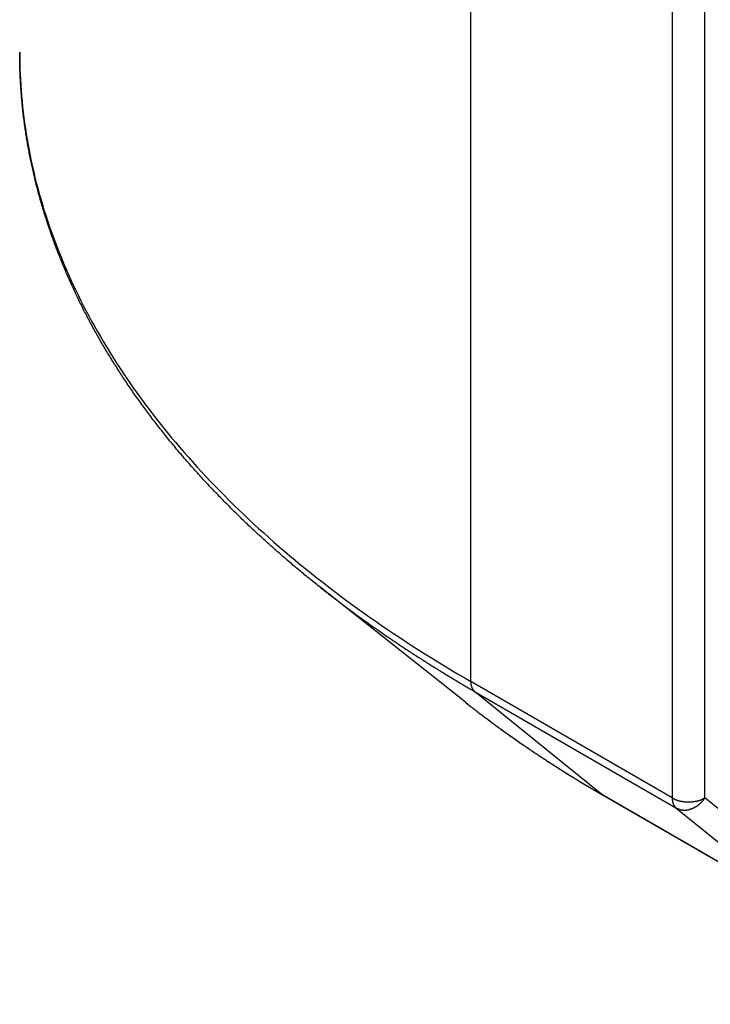
# Model space of a CAD drawing. Extents: x 36 to 8307, y 20 to 1425.
# Drawn here: x 91 to 95, y 583 to 588 of the extents above; entities that cross this region are included whole.
import ezdxf

# ---------------------------------------------------------------- set-up
doc = ezdxf.new("R2010")
doc.units = 0
doc.header["$LTSCALE"] = 2.5
doc.layers.get('0').update_dxf_attribs({"linetype": 'CONTINUOUS'})
doc.layers.get('DEFPOINTS').update_dxf_attribs({"linetype": 'CONTINUOUS'})
for name, color, linetype in [('DIMENSION__ISO_', 7, 'CONTINUOUS'), ('VISIBLE__ISO_', 7, 'CONTINUOUS'), ('VISIBLE_NARROW__ISO_', 7, 'CONTINUOUS')]:
    doc.layers.add(name, color=color, linetype=linetype)
doc.styles.add('NOTE_TEXT__TK_', font='txt')
doc.dimstyles.get("Standard").update_dxf_attribs({"dimtxt": 0.18, "dimasz": 0.18, "dimexe": 0.18, "dimexo": 0.0625, "dimgap": 0.09, "dimtad": 0, "dimtih": 1, "dimtoh": 1, "dimzin": 0, "dimcen": 0.09, "dimazin": 3, "dimtfac": 1, "dimtofl": 0, "dimtmove": 0, "dimatfit": 3})

# ---------------------------------------------------------------- blocks, each defined once
blk = doc.blocks.new('_OPEN')
at = {"color": 0, "linetype": 'BYBLOCK'}
for p, q in [((-1, 0.16667), (0, 0)), ((-1, -0.16667), (0, 0)), ((0, 0), (-1, 0))]:
    blk.add_line(p, q, dxfattribs=at)
blk = doc.blocks.new('*D22')
at = {"layer": 'DEFPOINTS', "color": 0}
for p in [(90.5995, 588.1701), (208.1959, 524.4108), (178.0039, 506.9794)]:
    blk.add_point(p, dxfattribs=at)
at = {"layer": 'DIMENSION__ISO_', "color": 100}
for p, q in [((86.8652, 586.0142), (62.4635, 571.9258)), ((70.3425, 570.1984), (172.6144, 510.1442)), ((204.4616, 522.2548), (175.5144, 505.5421))]:
    blk.add_line(p, q, dxfattribs=at)
at = {"layer": 'DIMENSION__ISO_', "color": 100, "xscale": 6.25, "yscale": 6.25, "zscale": 6.25}
for p, rotation in [((64.9529, 573.3631), 149.5784945963001), ((178.0039, 506.9794), 329.5784945963001)]:
    blk.add_blockref('_OPEN', p, dxfattribs=dict(at, rotation=rotation))
at = {"layer": 'DIMENSION__ISO_', "color": 7, "style": 'NOTE_TEXT__TK_'}
blk.add_text('\\W0.820;360', height=6.25, dxfattribs=at).set_placement((106.586, 536.37))
blk = doc.blocks.new('*D24')
at = {"layer": 'DEFPOINTS', "color": 0}
for p in [(72.8976, 632.7849), (94.1108, 620.5374), (94.0367, 583.7924)]:
    blk.add_point(p, dxfattribs=at)
at = {"layer": 'DIMENSION__ISO_', "color": 100}
for p, q in [((90.3652, 622.7), (70.4005, 634.2266)), ((72.8361, 602.2898), (72.885, 626.5349)), ((90.2911, 585.9549), (70.3264, 597.4815))]:
    blk.add_line(p, q, dxfattribs=at)
at = {"layer": 'DIMENSION__ISO_', "color": 100, "xscale": 6.25, "yscale": 6.25, "zscale": 6.25}
for p, rotation in [((72.8976, 632.7849), 89.88449704463478), ((72.8235, 596.0398), 269.8844970446348)]:
    blk.add_blockref('_OPEN', p, dxfattribs=dict(at, rotation=rotation))
at = {"layer": 'DIMENSION__ISO_', "color": 7, "style": 'NOTE_TEXT__TK_'}
blk.add_text('\\W0.817;99', height=6.25, dxfattribs=at).set_placement((55.3022, 599.204))

msp = doc.modelspace()

# ---------------------------------------------------------------- linework, layer by layer
at = {"layer": 'VISIBLE__ISO_'}
for p, q in [((93.2305, 584.3364), (92.3709, 585.0168)), ((94.0426, 583.7883), (95.2319, 583.1017))]:
    msp.add_line(p, q, dxfattribs=at)
for points in [[(92.3709, 585.017, 0), (92.3621, 585.024, 0), (92.3532, 585.031, 0), (92.3444, 585.038, 0), (92.3356, 585.045, 0), (92.3269, 585.052, 0), (92.3181, 585.059, 0), (92.3094, 585.066, 0), (92.3007, 585.073, 0), (92.292, 585.08, 0), (92.2833, 585.087, 0), (92.2746, 585.095, 0), (92.266, 585.102, 0), (92.2574, 585.109, 0), (92.2488, 585.116, 0), (92.2402, 585.123, 0), (92.2317, 585.13, 0), (92.2231, 585.137, 0), (92.2146, 585.144, 0), (92.2061, 585.152, 0), (92.1976, 585.159, 0), (92.1892, 585.166, 0), (92.1807, 585.173, 0), (92.1723, 585.18, 0), (92.1639, 585.188, 0), (92.1556, 585.195, 0), (92.1472, 585.202, 0), (92.1389, 585.209, 0), (92.1305, 585.217, 0), (92.1223, 585.224, 0), (92.114, 585.231, 0), (92.1057, 585.238, 0), (92.0975, 585.246, 0), (92.0893, 585.253, 0), (92.0811, 585.26, 0), (92.0729, 585.268, 0), (92.0647, 585.275, 0), (92.0566, 585.282, 0), (92.0485, 585.29, 0), (92.0404, 585.297, 0), (92.0323, 585.304, 0), (92.0243, 585.312, 0), (92.0163, 585.319, 0), (92.0082, 585.326, 0), (92.0003, 585.334, 0), (91.9923, 585.341, 0), (91.9843, 585.349, 0), (91.9764, 585.356, 0), (91.9685, 585.363, 0), (91.9606, 585.371, 0), (91.9527, 585.378, 0), (91.9449, 585.386, 0), (91.9371, 585.393, 0), (91.9293, 585.401, 0), (91.9215, 585.408, 0), (91.9137, 585.415, 0), (91.906, 585.423, 0), (91.8982, 585.43, 0), (91.8905, 585.438, 0), (91.8829, 585.445, 0), (91.8752, 585.453, 0), (91.8676, 585.46, 0), (91.8599, 585.468, 0), (91.8524, 585.476, 0), (91.8448, 585.483, 0), (91.8372, 585.491, 0), (91.8297, 585.498, 0), (91.8222, 585.506, 0), (91.8147, 585.513, 0), (91.8072, 585.521, 0), (91.7998, 585.528, 0), (91.7923, 585.536, 0), (91.7849, 585.544, 0), (91.7775, 585.551, 0), (91.7702, 585.559, 0), (91.7628, 585.567, 0), (91.7555, 585.574, 0), (91.7482, 585.582, 0), (91.7409, 585.589, 0), (91.7337, 585.597, 0), (91.7264, 585.605, 0), (91.7192, 585.612, 0), (91.712, 585.62, 0), (91.7048, 585.628, 0), (91.6977, 585.635, 0), (91.6906, 585.643, 0), (91.6835, 585.651, 0), (91.6764, 585.659, 0), (91.6693, 585.666, 0), (91.6623, 585.674, 0), (91.6552, 585.682, 0), (91.6482, 585.689, 0), (91.6412, 585.697, 0), (91.6343, 585.705, 0), (91.6274, 585.713, 0), (91.6204, 585.721, 0), (91.6135, 585.728, 0), (91.6067, 585.736, 0), (91.5998, 585.744, 0), (91.593, 585.752, 0), (91.5862, 585.759, 0), (91.5794, 585.767, 0), (91.5726, 585.775, 0), (91.5659, 585.783, 0), (91.5592, 585.791, 0), (91.5525, 585.799, 0), (91.5458, 585.806, 0), (91.5391, 585.814, 0), (91.5325, 585.822, 0), (91.5259, 585.83, 0), (91.5193, 585.838, 0), (91.5127, 585.846, 0), (91.5062, 585.854, 0), (91.4997, 585.862, 0), (91.4932, 585.869, 0), (91.4867, 585.877, 0), (91.4802, 585.885, 0), (91.4738, 585.893, 0), (91.4674, 585.901, 0), (91.461, 585.909, 0), (91.4546, 585.917, 0), (91.4483, 585.925, 0), (91.442, 585.933, 0), (91.4357, 585.941, 0), (91.4294, 585.949, 0), (91.4231, 585.957, 0), (91.4169, 585.965, 0), (91.4107, 585.973, 0), (91.4045, 585.981, 0), (91.3983, 585.989, 0), (91.3922, 585.997, 0), (91.386, 586.005, 0), (91.3799, 586.013, 0), (91.3739, 586.021, 0), (91.3678, 586.029, 0), (91.3618, 586.037, 0), (91.3558, 586.045, 0), (91.3498, 586.053, 0), (91.3438, 586.061, 0), (91.3379, 586.069, 0), (91.3319, 586.077, 0), (91.326, 586.085, 0), (91.3202, 586.093, 0), (91.3143, 586.102, 0), (91.3085, 586.11, 0), (91.3027, 586.118, 0), (91.2969, 586.126, 0), (91.2911, 586.134, 0), (91.2854, 586.142, 0), (91.2797, 586.15, 0), (91.274, 586.158, 0), (91.2683, 586.166, 0), (91.2626, 586.175, 0), (91.257, 586.183, 0), (91.2514, 586.191, 0), (91.2458, 586.199, 0), (91.2403, 586.207, 0), (91.2347, 586.215, 0), (91.2292, 586.224, 0), (91.2237, 586.232, 0), (91.2183, 586.24, 0), (91.2128, 586.248, 0), (91.2074, 586.256, 0), (91.202, 586.265, 0), (91.1966, 586.273, 0), (91.1913, 586.281, 0), (91.1859, 586.289, 0), (91.1806, 586.298, 0), (91.1753, 586.306, 0), (91.1701, 586.314, 0), (91.1649, 586.322, 0), (91.1596, 586.331, 0), (91.1544, 586.339, 0), (91.1493, 586.347, 0), (91.1441, 586.355, 0), (91.139, 586.364, 0), (91.1339, 586.372, 0), (91.1288, 586.38, 0), (91.1238, 586.389, 0), (91.1188, 586.397, 0), (91.1137, 586.405, 0), (91.1088, 586.413, 0), (91.1038, 586.422, 0), (91.0989, 586.43, 0), (91.094, 586.438, 0), (91.0891, 586.447, 0), (91.0842, 586.455, 0), (91.0794, 586.463, 0), (91.0745, 586.472, 0), (91.0697, 586.48, 0), (91.065, 586.488, 0), (91.0602, 586.497, 0), (91.0555, 586.505, 0), (91.0508, 586.514, 0), (91.0461, 586.522, 0), (91.0415, 586.53, 0), (91.0368, 586.539, 0), (91.0322, 586.547, 0), (91.0276, 586.556, 0), (91.0231, 586.564, 0), (91.0185, 586.572, 0), (91.014, 586.581, 0), (91.0095, 586.589, 0), (91.0051, 586.598, 0), (91.0006, 586.606, 0), (90.9962, 586.615, 0), (90.9918, 586.623, 0), (90.9874, 586.631, 0), (90.9831, 586.64, 0), (90.9788, 586.648, 0), (90.9745, 586.657, 0), (90.9702, 586.665, 0), (90.9659, 586.674, 0), (90.9617, 586.682, 0), (90.9575, 586.691, 0), (90.9533, 586.699, 0), (90.9492, 586.708, 0), (90.945, 586.716, 0), (90.9409, 586.725, 0), (90.9368, 586.733, 0), (90.9328, 586.742, 0), (90.9287, 586.75, 0), (90.9247, 586.759, 0), (90.9207, 586.767, 0), (90.9168, 586.776, 0), (90.9128, 586.784, 0), (90.9089, 586.793, 0), (90.905, 586.801, 0), (90.9011, 586.81, 0), (90.8973, 586.818, 0), (90.8935, 586.827, 0), (90.8897, 586.836, 0), (90.8859, 586.844, 0), (90.8821, 586.853, 0), (90.8784, 586.861, 0), (90.8747, 586.87, 0), (90.871, 586.878, 0), (90.8674, 586.887, 0), (90.8638, 586.896, 0), (90.8601, 586.904, 0), (90.8566, 586.913, 0), (90.853, 586.921, 0), (90.8495, 586.93, 0), (90.846, 586.938, 0), (90.8425, 586.947, 0), (90.839, 586.956, 0), (90.8356, 586.964, 0), (90.8322, 586.973, 0), (90.8288, 586.982, 0), (90.8254, 586.99, 0), (90.8221, 586.999, 0), (90.8188, 587.007, 0), (90.8155, 587.016, 0), (90.8122, 587.025, 0), (90.809, 587.033, 0), (90.8058, 587.042, 0), (90.8026, 587.051, 0), (90.7994, 587.059, 0), (90.7963, 587.068, 0), (90.7932, 587.077, 0), (90.7901, 587.085, 0), (90.787, 587.094, 0), (90.7839, 587.103, 0), (90.7809, 587.111, 0), (90.7779, 587.12, 0), (90.775, 587.129, 0), (90.772, 587.137, 0), (90.7691, 587.146, 0), (90.7662, 587.155, 0), (90.7633, 587.164, 0), (90.7605, 587.172, 0), (90.7577, 587.181, 0), (90.7549, 587.19, 0), (90.7521, 587.198, 0), (90.7493, 587.207, 0), (90.7466, 587.216, 0), (90.7439, 587.225, 0), (90.7412, 587.233, 0), (90.7386, 587.242, 0), (90.7359, 587.251, 0), (90.7333, 587.259, 0), (90.7308, 587.268, 0), (90.7282, 587.277, 0), (90.7257, 587.286, 0), (90.7232, 587.294, 0), (90.7207, 587.303, 0), (90.7183, 587.312, 0), (90.7158, 587.321, 0), (90.7134, 587.329, 0), (90.711, 587.338, 0), (90.7087, 587.347, 0), (90.7064, 587.356, 0), (90.7041, 587.365, 0), (90.7018, 587.373, 0), (90.6995, 587.382, 0), (90.6973, 587.391, 0), (90.6951, 587.4, 0), (90.6929, 587.408, 0), (90.6908, 587.417, 0), (90.6886, 587.426, 0), (90.6865, 587.435, 0), (90.6844, 587.444, 0), (90.6824, 587.452, 0), (90.6804, 587.461, 0), (90.6783, 587.47, 0), (90.6764, 587.479, 0), (90.6744, 587.488, 0), (90.6725, 587.496, 0), (90.6706, 587.505, 0), (90.6687, 587.514, 0), (90.6668, 587.523, 0), (90.665, 587.532, 0), (90.6632, 587.54, 0), (90.6614, 587.549, 0), (90.6597, 587.558, 0), (90.6579, 587.567, 0), (90.6562, 587.576, 0), (90.6546, 587.585, 0), (90.6529, 587.593, 0), (90.6513, 587.602, 0), (90.6497, 587.611, 0), (90.6481, 587.62, 0), (90.6465, 587.629, 0), (90.645, 587.638, 0), (90.6435, 587.646, 0), (90.642, 587.655, 0), (90.6406, 587.664, 0), (90.6392, 587.673, 0), (90.6377, 587.682, 0), (90.6364, 587.691, 0), (90.635, 587.699, 0), (90.6337, 587.708, 0), (90.6324, 587.717, 0), (90.6311, 587.726, 0), (90.6299, 587.735, 0), (90.6286, 587.744, 0), (90.6274, 587.753, 0), (90.6263, 587.761, 0), (90.6251, 587.77, 0), (90.624, 587.779, 0), (90.6229, 587.788, 0), (90.6218, 587.797, 0), (90.6208, 587.806, 0), (90.6197, 587.815, 0), (90.6187, 587.824, 0), (90.6178, 587.832, 0), (90.6168, 587.841, 0), (90.6159, 587.85, 0), (90.615, 587.859, 0), (90.6141, 587.868, 0), (90.6133, 587.877, 0), (90.6124, 587.886, 0), (90.6116, 587.895, 0), (90.6109, 587.903, 0), (90.6101, 587.912, 0), (90.6094, 587.921, 0), (90.6087, 587.93, 0), (90.608, 587.939, 0), (90.6074, 587.948, 0), (90.6068, 587.957, 0), (90.6062, 587.966, 0), (90.6056, 587.975, 0), (90.605, 587.983, 0), (90.6045, 587.992, 0), (90.604, 588.001, 0), (90.6036, 588.01, 0), (90.6031, 588.019, 0), (90.6027, 588.028, 0), (90.6023, 588.037, 0), (90.6019, 588.046, 0), (90.6016, 588.055, 0), (90.6013, 588.063, 0), (90.601, 588.072, 0), (90.6007, 588.081, 0), (90.6005, 588.09, 0), (90.6003, 588.099, 0), (90.6001, 588.108, 0), (90.5999, 588.117, 0), (90.5998, 588.126, 0), (90.5997, 588.135, 0), (90.5996, 588.143, 0), (90.5995, 588.152, 0), (90.5995, 588.161, 0), (90.5995, 588.17, 0)], [(93.2305, 584.336, 0), (93.2324, 584.335, 0), (93.2343, 584.333, 0), (93.2363, 584.332, 0), (93.2382, 584.33, 0), (93.2401, 584.329, 0), (93.2421, 584.327, 0), (93.244, 584.326, 0), (93.2459, 584.324, 0), (93.2479, 584.323, 0), (93.2498, 584.321, 0), (93.2518, 584.32, 0), (93.2537, 584.318, 0), (93.2556, 584.317, 0), (93.2576, 584.315, 0), (93.2595, 584.314, 0), (93.2615, 584.312, 0), (93.2634, 584.31, 0), (93.2654, 584.309, 0), (93.2673, 584.307, 0), (93.2693, 584.306, 0), (93.2712, 584.304, 0), (93.2732, 584.303, 0), (93.2751, 584.301, 0), (93.2771, 584.3, 0), (93.279, 584.298, 0), (93.281, 584.297, 0), (93.2829, 584.295, 0), (93.2849, 584.294, 0), (93.2869, 584.292, 0), (93.2888, 584.291, 0), (93.2908, 584.289, 0), (93.2927, 584.288, 0), (93.2947, 584.286, 0), (93.2967, 584.285, 0), (93.2986, 584.283, 0), (93.3006, 584.282, 0), (93.3026, 584.28, 0), (93.3045, 584.279, 0), (93.3065, 584.277, 0), (93.3085, 584.276, 0), (93.3104, 584.274, 0), (93.3124, 584.273, 0), (93.3144, 584.271, 0), (93.3164, 584.27, 0), (93.3183, 584.268, 0), (93.3203, 584.267, 0), (93.3223, 584.265, 0), (93.3243, 584.264, 0), (93.3263, 584.262, 0), (93.3282, 584.261, 0), (93.3302, 584.259, 0), (93.3322, 584.258, 0), (93.3342, 584.256, 0), (93.3362, 584.255, 0), (93.3381, 584.253, 0), (93.3401, 584.252, 0), (93.3421, 584.25, 0), (93.3441, 584.249, 0), (93.3461, 584.247, 0), (93.3481, 584.246, 0), (93.3501, 584.244, 0), (93.3521, 584.243, 0), (93.3541, 584.241, 0), (93.3561, 584.24, 0), (93.3581, 584.238, 0), (93.3601, 584.237, 0), (93.3621, 584.235, 0), (93.3641, 584.234, 0), (93.3661, 584.232, 0), (93.3681, 584.231, 0), (93.3701, 584.229, 0), (93.3721, 584.228, 0), (93.3741, 584.226, 0), (93.3761, 584.225, 0), (93.3781, 584.223, 0), (93.3801, 584.222, 0), (93.3821, 584.22, 0), (93.3841, 584.219, 0), (93.3861, 584.217, 0), (93.3881, 584.216, 0), (93.3901, 584.214, 0), (93.3921, 584.213, 0), (93.3942, 584.211, 0), (93.3962, 584.21, 0), (93.3982, 584.208, 0), (93.4002, 584.207, 0), (93.4022, 584.205, 0), (93.4042, 584.204, 0), (93.4063, 584.202, 0), (93.4083, 584.201, 0), (93.4103, 584.199, 0), (93.4123, 584.198, 0), (93.4144, 584.196, 0), (93.4164, 584.195, 0), (93.4184, 584.193, 0), (93.4204, 584.192, 0), (93.4225, 584.191, 0), (93.4245, 584.189, 0), (93.4265, 584.188, 0), (93.4285, 584.186, 0), (93.4306, 584.185, 0), (93.4326, 584.183, 0), (93.4346, 584.182, 0), (93.4367, 584.18, 0), (93.4387, 584.179, 0), (93.4408, 584.177, 0), (93.4428, 584.176, 0), (93.4448, 584.174, 0), (93.4469, 584.173, 0), (93.4489, 584.171, 0), (93.451, 584.17, 0), (93.453, 584.168, 0), (93.455, 584.167, 0), (93.4571, 584.165, 0), (93.4591, 584.164, 0), (93.4612, 584.162, 0), (93.4632, 584.161, 0), (93.4653, 584.16, 0), (93.4673, 584.158, 0), (93.4694, 584.157, 0), (93.4714, 584.155, 0), (93.4735, 584.154, 0), (93.4755, 584.152, 0), (93.4776, 584.151, 0), (93.4797, 584.149, 0), (93.4817, 584.148, 0), (93.4838, 584.146, 0), (93.4858, 584.145, 0), (93.4879, 584.143, 0), (93.49, 584.142, 0), (93.492, 584.14, 0), (93.4941, 584.139, 0), (93.4961, 584.138, 0), (93.4982, 584.136, 0), (93.5003, 584.135, 0), (93.5023, 584.133, 0), (93.5044, 584.132, 0), (93.5065, 584.13, 0), (93.5086, 584.129, 0), (93.5106, 584.127, 0), (93.5127, 584.126, 0), (93.5148, 584.124, 0), (93.5168, 584.123, 0), (93.5189, 584.121, 0), (93.521, 584.12, 0), (93.5231, 584.119, 0), (93.5251, 584.117, 0), (93.5272, 584.116, 0), (93.5293, 584.114, 0), (93.5314, 584.113, 0), (93.5335, 584.111, 0), (93.5356, 584.11, 0), (93.5376, 584.108, 0), (93.5397, 584.107, 0), (93.5418, 584.106, 0), (93.5439, 584.104, 0), (93.546, 584.103, 0), (93.5481, 584.101, 0), (93.5502, 584.1, 0), (93.5523, 584.098, 0), (93.5543, 584.097, 0), (93.5564, 584.095, 0), (93.5585, 584.094, 0), (93.5606, 584.092, 0), (93.5627, 584.091, 0), (93.5648, 584.09, 0), (93.5669, 584.088, 0), (93.569, 584.087, 0), (93.5711, 584.085, 0), (93.5732, 584.084, 0), (93.5753, 584.082, 0), (93.5774, 584.081, 0), (93.5795, 584.079, 0), (93.5816, 584.078, 0), (93.5837, 584.077, 0), (93.5859, 584.075, 0), (93.588, 584.074, 0), (93.5901, 584.072, 0), (93.5922, 584.071, 0), (93.5943, 584.069, 0), (93.5964, 584.068, 0), (93.5985, 584.067, 0), (93.6006, 584.065, 0), (93.6027, 584.064, 0), (93.6049, 584.062, 0), (93.607, 584.061, 0), (93.6091, 584.059, 0), (93.6112, 584.058, 0), (93.6133, 584.056, 0), (93.6155, 584.055, 0), (93.6176, 584.054, 0), (93.6197, 584.052, 0), (93.6218, 584.051, 0), (93.6239, 584.049, 0), (93.6261, 584.048, 0), (93.6282, 584.046, 0), (93.6303, 584.045, 0), (93.6325, 584.044, 0), (93.6346, 584.042, 0), (93.6367, 584.041, 0), (93.6388, 584.039, 0), (93.641, 584.038, 0), (93.6431, 584.036, 0), (93.6452, 584.035, 0), (93.6474, 584.034, 0), (93.6495, 584.032, 0), (93.6517, 584.031, 0), (93.6538, 584.029, 0), (93.6559, 584.028, 0), (93.6581, 584.026, 0), (93.6602, 584.025, 0), (93.6624, 584.024, 0), (93.6645, 584.022, 0), (93.6666, 584.021, 0), (93.6688, 584.019, 0), (93.6709, 584.018, 0), (93.6731, 584.017, 0), (93.6752, 584.015, 0), (93.6774, 584.014, 0), (93.6795, 584.012, 0), (93.6817, 584.011, 0), (93.6838, 584.009, 0), (93.686, 584.008, 0), (93.6881, 584.007, 0), (93.6903, 584.005, 0), (93.6924, 584.004, 0), (93.6946, 584.002, 0), (93.6968, 584.001, 0), (93.6989, 584, 0), (93.7011, 583.998, 0), (93.7032, 583.997, 0), (93.7054, 583.995, 0), (93.7076, 583.994, 0), (93.7097, 583.992, 0), (93.7119, 583.991, 0), (93.7141, 583.99, 0), (93.7162, 583.988, 0), (93.7184, 583.987, 0), (93.7206, 583.985, 0), (93.7227, 583.984, 0), (93.7249, 583.983, 0), (93.7271, 583.981, 0), (93.7292, 583.98, 0), (93.7314, 583.978, 0), (93.7336, 583.977, 0), (93.7358, 583.976, 0), (93.7379, 583.974, 0), (93.7401, 583.973, 0), (93.7423, 583.971, 0), (93.7445, 583.97, 0), (93.7466, 583.969, 0), (93.7488, 583.967, 0), (93.751, 583.966, 0), (93.7532, 583.964, 0), (93.7554, 583.963, 0), (93.7576, 583.962, 0), (93.7597, 583.96, 0), (93.7619, 583.959, 0), (93.7641, 583.957, 0), (93.7663, 583.956, 0), (93.7685, 583.955, 0), (93.7707, 583.953, 0), (93.7729, 583.952, 0), (93.7751, 583.95, 0), (93.7773, 583.949, 0), (93.7795, 583.948, 0), (93.7817, 583.946, 0), (93.7838, 583.945, 0), (93.786, 583.943, 0), (93.7882, 583.942, 0), (93.7904, 583.941, 0), (93.7926, 583.939, 0), (93.7948, 583.938, 0), (93.797, 583.937, 0), (93.7992, 583.935, 0), (93.8015, 583.934, 0), (93.8037, 583.932, 0), (93.8059, 583.931, 0), (93.8081, 583.93, 0), (93.8103, 583.928, 0), (93.8125, 583.927, 0), (93.8147, 583.925, 0), (93.8169, 583.924, 0), (93.8191, 583.923, 0), (93.8213, 583.921, 0), (93.8235, 583.92, 0), (93.8258, 583.918, 0), (93.828, 583.917, 0), (93.8302, 583.916, 0), (93.8324, 583.914, 0), (93.8346, 583.913, 0), (93.8368, 583.912, 0), (93.8391, 583.91, 0), (93.8413, 583.909, 0), (93.8435, 583.907, 0), (93.8457, 583.906, 0), (93.8479, 583.905, 0), (93.8502, 583.903, 0), (93.8524, 583.902, 0), (93.8546, 583.901, 0), (93.8568, 583.899, 0), (93.8591, 583.898, 0), (93.8613, 583.896, 0), (93.8635, 583.895, 0), (93.8658, 583.894, 0), (93.868, 583.892, 0), (93.8702, 583.891, 0), (93.8725, 583.89, 0), (93.8747, 583.888, 0), (93.8769, 583.887, 0), (93.8792, 583.885, 0), (93.8814, 583.884, 0), (93.8836, 583.883, 0), (93.8859, 583.881, 0), (93.8881, 583.88, 0), (93.8904, 583.879, 0), (93.8926, 583.877, 0), (93.8948, 583.876, 0), (93.8971, 583.875, 0), (93.8993, 583.873, 0), (93.9016, 583.872, 0), (93.9038, 583.87, 0), (93.9061, 583.869, 0), (93.9083, 583.868, 0), (93.9106, 583.866, 0), (93.9128, 583.865, 0), (93.9151, 583.864, 0), (93.9173, 583.862, 0), (93.9196, 583.861, 0), (93.9218, 583.86, 0), (93.9241, 583.858, 0), (93.9263, 583.857, 0), (93.9286, 583.855, 0), (93.9309, 583.854, 0), (93.9331, 583.853, 0), (93.9354, 583.851, 0), (93.9376, 583.85, 0), (93.9399, 583.849, 0), (93.9422, 583.847, 0), (93.9444, 583.846, 0), (93.9467, 583.845, 0), (93.949, 583.843, 0), (93.9512, 583.842, 0), (93.9535, 583.841, 0), (93.9558, 583.839, 0), (93.958, 583.838, 0), (93.9603, 583.837, 0), (93.9626, 583.835, 0), (93.9648, 583.834, 0), (93.9671, 583.832, 0), (93.9694, 583.831, 0), (93.9717, 583.83, 0), (93.9739, 583.828, 0), (93.9762, 583.827, 0), (93.9785, 583.826, 0), (93.9808, 583.824, 0), (93.9831, 583.823, 0), (93.9853, 583.822, 0), (93.9876, 583.82, 0), (93.9899, 583.819, 0), (93.9922, 583.818, 0), (93.9945, 583.816, 0), (93.9967, 583.815, 0), (93.999, 583.814, 0), (94.0013, 583.812, 0), (94.0036, 583.811, 0), (94.0059, 583.81, 0), (94.0082, 583.808, 0), (94.0105, 583.807, 0), (94.0128, 583.806, 0), (94.0151, 583.804, 0), (94.0173, 583.803, 0), (94.0196, 583.802, 0), (94.0219, 583.8, 0), (94.0242, 583.799, 0), (94.0265, 583.798, 0), (94.0288, 583.796, 0), (94.0311, 583.795, 0), (94.0334, 583.794, 0), (94.0357, 583.792, 0), (94.038, 583.791, 0), (94.0403, 583.79, 0), (94.0426, 583.788, 0)]]:
    msp.add_polyline3d(points, dxfattribs=at)
at = {"layer": 'VISIBLE_NARROW__ISO_'}
for p, q in [((93.2621, 584.4588), (93.2621, 618.8937)), ((94.4513, 618.2071), (94.4513, 583.7722)), ((94.6442, 583.7722), (94.6442, 618.2071)), ((94.4513, 583.7722), (93.2621, 584.4588)), ((93.2845, 584.4004), (94.4737, 583.7138)), ((94.0367, 583.7924), (93.2845, 584.4004)), ((95.226, 583.1058), (94.0367, 583.7924)), ((95.3965, 583.1641), (94.6442, 583.7722)), ((94.4737, 583.7138), (95.226, 583.1058))]:
    msp.add_line(p, q, dxfattribs=at)
for points in [[(90.5995, 588.17, 0), (90.5996, 588.138, 0), (90.6001, 588.106, 0), (90.601, 588.074, 0), (90.6022, 588.041, 0), (90.6037, 588.009, 0), (90.6056, 587.977, 0), (90.6078, 587.945, 0), (90.6104, 587.913, 0), (90.6133, 587.88, 0), (90.6166, 587.848, 0), (90.6202, 587.816, 0), (90.6241, 587.784, 0), (90.6284, 587.752, 0), (90.633, 587.72, 0), (90.6379, 587.688, 0), (90.6432, 587.656, 0), (90.6489, 587.624, 0), (90.6548, 587.592, 0), (90.6612, 587.56, 0), (90.6678, 587.528, 0), (90.6748, 587.496, 0), (90.6822, 587.464, 0), (90.6898, 587.432, 0), (90.6978, 587.4, 0), (90.7062, 587.368, 0), (90.7149, 587.336, 0), (90.7239, 587.305, 0), (90.7333, 587.273, 0), (90.743, 587.241, 0), (90.753, 587.209, 0), (90.7634, 587.178, 0), (90.7741, 587.146, 0), (90.7852, 587.115, 0), (90.7966, 587.083, 0), (90.8083, 587.052, 0), (90.8203, 587.02, 0), (90.8327, 586.989, 0), (90.8455, 586.957, 0), (90.8585, 586.926, 0), (90.8719, 586.895, 0), (90.8856, 586.864, 0), (90.8997, 586.832, 0), (90.914, 586.801, 0), (90.9288, 586.77, 0), (90.9438, 586.739, 0), (90.9592, 586.708, 0), (90.9749, 586.677, 0), (90.9909, 586.647, 0), (91.0073, 586.616, 0), (91.0239, 586.585, 0), (91.041, 586.554, 0), (91.0583, 586.524, 0), (91.0759, 586.493, 0), (91.0939, 586.463, 0), (91.1122, 586.432, 0), (91.1309, 586.402, 0), (91.1498, 586.372, 0), (91.1691, 586.341, 0), (91.1887, 586.311, 0), (91.2086, 586.281, 0), (91.2288, 586.251, 0), (91.2494, 586.221, 0), (91.2703, 586.191, 0), (91.2915, 586.162, 0), (91.313, 586.132, 0), (91.3348, 586.102, 0), (91.3569, 586.073, 0), (91.3794, 586.043, 0), (91.4021, 586.014, 0), (91.4252, 585.984, 0), (91.4486, 585.955, 0), (91.4723, 585.926, 0), (91.4963, 585.897, 0), (91.5206, 585.868, 0), (91.5452, 585.839, 0), (91.5701, 585.81, 0), (91.5954, 585.782, 0), (91.6209, 585.753, 0), (91.6468, 585.724, 0), (91.6729, 585.696, 0), (91.6993, 585.668, 0), (91.7261, 585.639, 0), (91.7531, 585.611, 0), (91.7805, 585.583, 0), (91.8081, 585.555, 0), (91.8361, 585.527, 0), (91.8643, 585.499, 0), (91.8928, 585.472, 0), (91.9217, 585.444, 0), (91.9508, 585.417, 0), (91.9802, 585.389, 0), (92.0099, 585.362, 0), (92.0399, 585.335, 0), (92.0701, 585.308, 0), (92.1007, 585.281, 0), (92.1315, 585.254, 0), (92.1627, 585.227, 0), (92.1941, 585.201, 0), (92.2258, 585.174, 0), (92.2578, 585.148, 0), (92.29, 585.122, 0), (92.3226, 585.095, 0), (92.3554, 585.069, 0), (92.3885, 585.044, 0), (92.4218, 585.018, 0), (92.4555, 584.992, 0), (92.4894, 584.966, 0), (92.5236, 584.941, 0), (92.558, 584.916, 0), (92.5927, 584.89, 0), (92.6277, 584.865, 0), (92.663, 584.84, 0), (92.6985, 584.816, 0), (92.7343, 584.791, 0), (92.7703, 584.766, 0), (92.8066, 584.742, 0), (92.8432, 584.718, 0), (92.88, 584.693, 0), (92.9171, 584.669, 0), (92.9544, 584.645, 0), (92.992, 584.622, 0), (93.0299, 584.598, 0), (93.068, 584.574, 0), (93.1063, 584.551, 0), (93.1449, 584.528, 0), (93.1837, 584.505, 0), (93.2228, 584.482, 0), (93.2621, 584.459, 0)], [(92.3709, 585.017, 0), (92.3774, 585.012, 0), (92.3839, 585.007, 0), (92.3904, 585.001, 0), (92.3969, 584.996, 0), (92.4034, 584.991, 0), (92.41, 584.986, 0), (92.4165, 584.981, 0), (92.4231, 584.976, 0), (92.4296, 584.971, 0), (92.4362, 584.966, 0), (92.4428, 584.961, 0), (92.4494, 584.956, 0), (92.456, 584.951, 0), (92.4626, 584.946, 0), (92.4693, 584.94, 0), (92.4759, 584.935, 0), (92.4826, 584.93, 0), (92.4892, 584.925, 0), (92.4959, 584.92, 0), (92.5026, 584.915, 0), (92.5093, 584.91, 0), (92.516, 584.905, 0), (92.5227, 584.9, 0), (92.5294, 584.895, 0), (92.5361, 584.89, 0), (92.5429, 584.885, 0), (92.5497, 584.88, 0), (92.5564, 584.875, 0), (92.5632, 584.87, 0), (92.57, 584.865, 0), (92.5768, 584.86, 0), (92.5836, 584.855, 0), (92.5904, 584.85, 0), (92.5972, 584.845, 0), (92.6041, 584.84, 0), (92.6109, 584.835, 0), (92.6178, 584.83, 0), (92.6247, 584.825, 0), (92.6316, 584.82, 0), (92.6384, 584.815, 0), (92.6453, 584.811, 0), (92.6523, 584.806, 0), (92.6592, 584.801, 0), (92.6661, 584.796, 0), (92.6731, 584.791, 0), (92.68, 584.786, 0), (92.687, 584.781, 0), (92.694, 584.776, 0), (92.7009, 584.771, 0), (92.7079, 584.766, 0), (92.715, 584.761, 0), (92.722, 584.757, 0), (92.729, 584.752, 0), (92.736, 584.747, 0), (92.7431, 584.742, 0), (92.7501, 584.737, 0), (92.7572, 584.732, 0), (92.7643, 584.727, 0), (92.7714, 584.723, 0), (92.7785, 584.718, 0), (92.7856, 584.713, 0), (92.7927, 584.708, 0), (92.7998, 584.703, 0), (92.807, 584.698, 0), (92.8141, 584.694, 0), (92.8213, 584.689, 0), (92.8284, 584.684, 0), (92.8356, 584.679, 0), (92.8428, 584.674, 0), (92.85, 584.67, 0), (92.8572, 584.665, 0), (92.8644, 584.66, 0), (92.8717, 584.655, 0), (92.8789, 584.65, 0), (92.8862, 584.646, 0), (92.8934, 584.641, 0), (92.9007, 584.636, 0), (92.908, 584.631, 0), (92.9153, 584.627, 0), (92.9226, 584.622, 0), (92.9299, 584.617, 0), (92.9372, 584.612, 0), (92.9445, 584.608, 0), (92.9519, 584.603, 0), (92.9592, 584.598, 0), (92.9666, 584.594, 0), (92.9739, 584.589, 0), (92.9813, 584.584, 0), (92.9887, 584.579, 0), (92.9961, 584.575, 0), (93.0035, 584.57, 0), (93.0109, 584.565, 0), (93.0184, 584.561, 0), (93.0258, 584.556, 0), (93.0332, 584.551, 0), (93.0407, 584.547, 0), (93.0482, 584.542, 0), (93.0557, 584.537, 0), (93.0631, 584.533, 0), (93.0706, 584.528, 0), (93.0781, 584.523, 0), (93.0857, 584.519, 0), (93.0932, 584.514, 0), (93.1007, 584.51, 0), (93.1083, 584.505, 0), (93.1158, 584.5, 0), (93.1234, 584.496, 0), (93.131, 584.491, 0), (93.1385, 584.487, 0), (93.1461, 584.482, 0), (93.1537, 584.477, 0), (93.1614, 584.473, 0), (93.169, 584.468, 0), (93.1766, 584.464, 0), (93.1843, 584.459, 0), (93.1919, 584.455, 0), (93.1996, 584.45, 0), (93.2072, 584.446, 0), (93.2149, 584.441, 0), (93.2226, 584.436, 0), (93.2303, 584.432, 0), (93.238, 584.427, 0), (93.2457, 584.423, 0), (93.2535, 584.418, 0), (93.2612, 584.414, 0), (93.2689, 584.409, 0), (93.2767, 584.405, 0), (93.2845, 584.4, 0)], [(93.2621, 584.459, 0), (93.2621, 584.458, 0), (93.2621, 584.458, 0), (93.2621, 584.457, 0), (93.2621, 584.456, 0), (93.2622, 584.456, 0), (93.2622, 584.455, 0), (93.2622, 584.455, 0), (93.2622, 584.454, 0), (93.2622, 584.453, 0), (93.2623, 584.453, 0), (93.2623, 584.452, 0), (93.2623, 584.452, 0), (93.2624, 584.451, 0), (93.2624, 584.45, 0), (93.2624, 584.45, 0), (93.2625, 584.449, 0), (93.2625, 584.449, 0), (93.2626, 584.448, 0), (93.2626, 584.448, 0), (93.2627, 584.447, 0), (93.2627, 584.446, 0), (93.2628, 584.446, 0), (93.2629, 584.445, 0), (93.2629, 584.445, 0), (93.263, 584.444, 0), (93.2631, 584.444, 0), (93.2632, 584.443, 0), (93.2632, 584.443, 0), (93.2633, 584.442, 0), (93.2634, 584.441, 0), (93.2635, 584.441, 0), (93.2636, 584.44, 0), (93.2637, 584.44, 0), (93.2638, 584.439, 0), (93.2639, 584.439, 0), (93.264, 584.438, 0), (93.2641, 584.438, 0), (93.2642, 584.437, 0), (93.2643, 584.437, 0), (93.2644, 584.436, 0), (93.2645, 584.436, 0), (93.2646, 584.435, 0), (93.2647, 584.435, 0), (93.2649, 584.434, 0), (93.265, 584.434, 0), (93.2651, 584.433, 0), (93.2652, 584.432, 0), (93.2654, 584.432, 0), (93.2655, 584.431, 0), (93.2656, 584.431, 0), (93.2658, 584.43, 0), (93.2659, 584.43, 0), (93.2661, 584.429, 0), (93.2662, 584.429, 0), (93.2664, 584.428, 0), (93.2665, 584.428, 0), (93.2667, 584.428, 0), (93.2669, 584.427, 0), (93.267, 584.427, 0), (93.2672, 584.426, 0), (93.2674, 584.426, 0), (93.2675, 584.425, 0), (93.2677, 584.425, 0), (93.2679, 584.424, 0), (93.2681, 584.424, 0), (93.2682, 584.423, 0), (93.2684, 584.423, 0), (93.2686, 584.422, 0), (93.2688, 584.422, 0), (93.269, 584.421, 0), (93.2692, 584.421, 0), (93.2694, 584.421, 0), (93.2696, 584.42, 0), (93.2698, 584.42, 0), (93.27, 584.419, 0), (93.2702, 584.419, 0), (93.2704, 584.418, 0), (93.2706, 584.418, 0), (93.2708, 584.418, 0), (93.2711, 584.417, 0), (93.2713, 584.417, 0), (93.2715, 584.416, 0), (93.2717, 584.416, 0), (93.272, 584.415, 0), (93.2722, 584.415, 0), (93.2724, 584.415, 0), (93.2727, 584.414, 0), (93.2729, 584.414, 0), (93.2732, 584.413, 0), (93.2734, 584.413, 0), (93.2736, 584.413, 0), (93.2739, 584.412, 0), (93.2741, 584.412, 0), (93.2744, 584.411, 0), (93.2747, 584.411, 0), (93.2749, 584.411, 0), (93.2752, 584.41, 0), (93.2754, 584.41, 0), (93.2757, 584.41, 0), (93.276, 584.409, 0), (93.2762, 584.409, 0), (93.2765, 584.409, 0), (93.2768, 584.408, 0), (93.2771, 584.408, 0), (93.2774, 584.408, 0), (93.2776, 584.407, 0), (93.2779, 584.407, 0), (93.2782, 584.406, 0), (93.2785, 584.406, 0), (93.2788, 584.406, 0), (93.2791, 584.405, 0), (93.2794, 584.405, 0), (93.2797, 584.405, 0), (93.28, 584.405, 0), (93.2803, 584.404, 0), (93.2806, 584.404, 0), (93.2809, 584.404, 0), (93.2812, 584.403, 0), (93.2815, 584.403, 0), (93.2819, 584.403, 0), (93.2822, 584.402, 0), (93.2825, 584.402, 0), (93.2828, 584.402, 0), (93.2831, 584.402, 0), (93.2835, 584.401, 0), (93.2838, 584.401, 0), (93.2841, 584.401, 0), (93.2845, 584.4, 0)], [(93.2305, 584.336, 0), (93.2362, 584.332, 0), (93.2419, 584.327, 0), (93.2477, 584.323, 0), (93.2534, 584.318, 0), (93.2592, 584.314, 0), (93.2649, 584.309, 0), (93.2707, 584.305, 0), (93.2765, 584.3, 0), (93.2823, 584.296, 0), (93.2881, 584.291, 0), (93.2939, 584.287, 0), (93.2997, 584.282, 0), (93.3056, 584.278, 0), (93.3114, 584.273, 0), (93.3173, 584.269, 0), (93.3231, 584.265, 0), (93.329, 584.26, 0), (93.3349, 584.256, 0), (93.3408, 584.251, 0), (93.3467, 584.247, 0), (93.3526, 584.242, 0), (93.3585, 584.238, 0), (93.3644, 584.233, 0), (93.3703, 584.229, 0), (93.3763, 584.225, 0), (93.3822, 584.22, 0), (93.3882, 584.216, 0), (93.3942, 584.211, 0), (93.4002, 584.207, 0), (93.4062, 584.202, 0), (93.4122, 584.198, 0), (93.4182, 584.194, 0), (93.4242, 584.189, 0), (93.4302, 584.185, 0), (93.4363, 584.181, 0), (93.4423, 584.176, 0), (93.4484, 584.172, 0), (93.4544, 584.167, 0), (93.4605, 584.163, 0), (93.4666, 584.159, 0), (93.4727, 584.154, 0), (93.4788, 584.15, 0), (93.4849, 584.146, 0), (93.491, 584.141, 0), (93.4971, 584.137, 0), (93.5033, 584.133, 0), (93.5094, 584.128, 0), (93.5156, 584.124, 0), (93.5217, 584.12, 0), (93.5279, 584.115, 0), (93.5341, 584.111, 0), (93.5403, 584.107, 0), (93.5465, 584.102, 0), (93.5527, 584.098, 0), (93.5589, 584.094, 0), (93.5652, 584.09, 0), (93.5714, 584.085, 0), (93.5776, 584.081, 0), (93.5839, 584.077, 0), (93.5902, 584.072, 0), (93.5964, 584.068, 0), (93.6027, 584.064, 0), (93.609, 584.06, 0), (93.6153, 584.055, 0), (93.6216, 584.051, 0), (93.6279, 584.047, 0), (93.6343, 584.043, 0), (93.6406, 584.038, 0), (93.6469, 584.034, 0), (93.6533, 584.03, 0), (93.6597, 584.026, 0), (93.666, 584.021, 0), (93.6724, 584.017, 0), (93.6788, 584.013, 0), (93.6852, 584.009, 0), (93.6916, 584.005, 0), (93.698, 584, 0), (93.7045, 583.996, 0), (93.7109, 583.992, 0), (93.7173, 583.988, 0), (93.7238, 583.984, 0), (93.7302, 583.979, 0), (93.7367, 583.975, 0), (93.7432, 583.971, 0), (93.7497, 583.967, 0), (93.7562, 583.963, 0), (93.7627, 583.959, 0), (93.7692, 583.955, 0), (93.7757, 583.95, 0), (93.7822, 583.946, 0), (93.7888, 583.942, 0), (93.7953, 583.938, 0), (93.8019, 583.934, 0), (93.8084, 583.93, 0), (93.815, 583.926, 0), (93.8216, 583.921, 0), (93.8282, 583.917, 0), (93.8348, 583.913, 0), (93.8414, 583.909, 0), (93.848, 583.905, 0), (93.8546, 583.901, 0), (93.8613, 583.897, 0), (93.8679, 583.893, 0), (93.8746, 583.889, 0), (93.8812, 583.885, 0), (93.8879, 583.881, 0), (93.8946, 583.877, 0), (93.9013, 583.872, 0), (93.908, 583.868, 0), (93.9147, 583.864, 0), (93.9214, 583.86, 0), (93.9281, 583.856, 0), (93.9348, 583.852, 0), (93.9415, 583.848, 0), (93.9483, 583.844, 0), (93.955, 583.84, 0), (93.9618, 583.836, 0), (93.9686, 583.832, 0), (93.9754, 583.828, 0), (93.9821, 583.824, 0), (93.9889, 583.82, 0), (93.9957, 583.816, 0), (94.0026, 583.812, 0), (94.0094, 583.808, 0), (94.0162, 583.804, 0), (94.023, 583.8, 0), (94.0299, 583.796, 0), (94.0367, 583.792, 0)], [(94.0367, 583.792, 0), (94.0368, 583.792, 0), (94.0368, 583.792, 0), (94.0369, 583.792, 0), (94.0369, 583.792, 0), (94.037, 583.792, 0), (94.037, 583.792, 0), (94.037, 583.792, 0), (94.0371, 583.792, 0), (94.0371, 583.792, 0), (94.0372, 583.792, 0), (94.0372, 583.792, 0), (94.0373, 583.792, 0), (94.0373, 583.792, 0), (94.0374, 583.792, 0), (94.0374, 583.792, 0), (94.0374, 583.792, 0), (94.0375, 583.792, 0), (94.0375, 583.792, 0), (94.0376, 583.792, 0), (94.0376, 583.792, 0), (94.0377, 583.792, 0), (94.0377, 583.792, 0), (94.0378, 583.792, 0), (94.0378, 583.792, 0), (94.0378, 583.791, 0), (94.0379, 583.791, 0), (94.0379, 583.791, 0), (94.038, 583.791, 0), (94.038, 583.791, 0), (94.0381, 583.791, 0), (94.0381, 583.791, 0), (94.0382, 583.791, 0), (94.0382, 583.791, 0), (94.0382, 583.791, 0), (94.0383, 583.791, 0), (94.0383, 583.791, 0), (94.0384, 583.791, 0), (94.0384, 583.791, 0), (94.0385, 583.791, 0), (94.0385, 583.791, 0), (94.0386, 583.791, 0), (94.0386, 583.791, 0), (94.0386, 583.791, 0), (94.0387, 583.791, 0), (94.0387, 583.791, 0), (94.0388, 583.791, 0), (94.0388, 583.791, 0), (94.0389, 583.791, 0), (94.0389, 583.791, 0), (94.039, 583.791, 0), (94.039, 583.791, 0), (94.0391, 583.791, 0), (94.0391, 583.791, 0), (94.0391, 583.791, 0), (94.0392, 583.79, 0), (94.0392, 583.79, 0), (94.0393, 583.79, 0), (94.0393, 583.79, 0), (94.0394, 583.79, 0), (94.0394, 583.79, 0), (94.0395, 583.79, 0), (94.0395, 583.79, 0), (94.0396, 583.79, 0), (94.0396, 583.79, 0), (94.0397, 583.79, 0), (94.0397, 583.79, 0), (94.0397, 583.79, 0), (94.0398, 583.79, 0), (94.0398, 583.79, 0), (94.0399, 583.79, 0), (94.0399, 583.79, 0), (94.04, 583.79, 0), (94.04, 583.79, 0), (94.0401, 583.79, 0), (94.0401, 583.79, 0), (94.0402, 583.79, 0), (94.0402, 583.79, 0), (94.0403, 583.79, 0), (94.0403, 583.79, 0), (94.0403, 583.79, 0), (94.0404, 583.79, 0), (94.0404, 583.79, 0), (94.0405, 583.79, 0), (94.0405, 583.79, 0), (94.0406, 583.79, 0), (94.0406, 583.79, 0), (94.0407, 583.789, 0), (94.0407, 583.789, 0), (94.0408, 583.789, 0), (94.0408, 583.789, 0), (94.0409, 583.789, 0), (94.0409, 583.789, 0), (94.041, 583.789, 0), (94.041, 583.789, 0), (94.0411, 583.789, 0), (94.0411, 583.789, 0), (94.0411, 583.789, 0), (94.0412, 583.789, 0), (94.0412, 583.789, 0), (94.0413, 583.789, 0), (94.0413, 583.789, 0), (94.0414, 583.789, 0), (94.0414, 583.789, 0), (94.0415, 583.789, 0), (94.0415, 583.789, 0), (94.0416, 583.789, 0), (94.0416, 583.789, 0), (94.0417, 583.789, 0), (94.0417, 583.789, 0), (94.0418, 583.789, 0), (94.0418, 583.789, 0), (94.0419, 583.789, 0), (94.0419, 583.789, 0), (94.042, 583.789, 0), (94.042, 583.789, 0), (94.0421, 583.789, 0), (94.0421, 583.789, 0), (94.0421, 583.789, 0), (94.0422, 583.789, 0), (94.0422, 583.789, 0), (94.0423, 583.789, 0), (94.0423, 583.788, 0), (94.0424, 583.788, 0), (94.0424, 583.788, 0), (94.0425, 583.788, 0), (94.0425, 583.788, 0), (94.0426, 583.788, 0), (94.0426, 583.788, 0)], [(94.4513, 583.772, 0), (94.4525, 583.772, 0), (94.4537, 583.771, 0), (94.455, 583.77, 0), (94.4562, 583.77, 0), (94.4574, 583.769, 0), (94.4587, 583.768, 0), (94.46, 583.768, 0), (94.4613, 583.767, 0), (94.4626, 583.766, 0), (94.4639, 583.766, 0), (94.4652, 583.765, 0), (94.4665, 583.765, 0), (94.4679, 583.764, 0), (94.4692, 583.763, 0), (94.4706, 583.763, 0), (94.472, 583.762, 0), (94.4734, 583.762, 0), (94.4748, 583.761, 0), (94.4762, 583.761, 0), (94.4777, 583.76, 0), (94.4791, 583.76, 0), (94.4806, 583.759, 0), (94.482, 583.759, 0), (94.4835, 583.758, 0), (94.485, 583.758, 0), (94.4865, 583.758, 0), (94.488, 583.757, 0), (94.4895, 583.757, 0), (94.491, 583.756, 0), (94.4925, 583.756, 0), (94.494, 583.755, 0), (94.4956, 583.755, 0), (94.4971, 583.755, 0), (94.4987, 583.754, 0), (94.5003, 583.754, 0), (94.5018, 583.754, 0), (94.5034, 583.753, 0), (94.505, 583.753, 0), (94.5066, 583.753, 0), (94.5082, 583.753, 0), (94.5098, 583.752, 0), (94.5114, 583.752, 0), (94.513, 583.752, 0), (94.5146, 583.751, 0), (94.5163, 583.751, 0), (94.5179, 583.751, 0), (94.5195, 583.751, 0), (94.5212, 583.751, 0), (94.5228, 583.75, 0), (94.5245, 583.75, 0), (94.5261, 583.75, 0), (94.5278, 583.75, 0), (94.5294, 583.75, 0), (94.5311, 583.75, 0), (94.5327, 583.75, 0), (94.5344, 583.75, 0), (94.5361, 583.749, 0), (94.5377, 583.749, 0), (94.5394, 583.749, 0), (94.5411, 583.749, 0), (94.5427, 583.749, 0), (94.5444, 583.749, 0), (94.5461, 583.749, 0), (94.5478, 583.749, 0), (94.5494, 583.749, 0), (94.5511, 583.749, 0), (94.5528, 583.749, 0), (94.5545, 583.749, 0), (94.5561, 583.749, 0), (94.5578, 583.749, 0), (94.5595, 583.749, 0), (94.5611, 583.75, 0), (94.5628, 583.75, 0), (94.5645, 583.75, 0), (94.5661, 583.75, 0), (94.5678, 583.75, 0), (94.5694, 583.75, 0), (94.5711, 583.75, 0), (94.5727, 583.75, 0), (94.5744, 583.751, 0), (94.576, 583.751, 0), (94.5776, 583.751, 0), (94.5793, 583.751, 0), (94.5809, 583.751, 0), (94.5825, 583.752, 0), (94.5841, 583.752, 0), (94.5857, 583.752, 0), (94.5873, 583.753, 0), (94.5889, 583.753, 0), (94.5905, 583.753, 0), (94.5921, 583.753, 0), (94.5937, 583.754, 0), (94.5953, 583.754, 0), (94.5968, 583.754, 0), (94.5984, 583.755, 0), (94.5999, 583.755, 0), (94.6015, 583.755, 0), (94.603, 583.756, 0), (94.6046, 583.756, 0), (94.6061, 583.757, 0), (94.6076, 583.757, 0), (94.6091, 583.758, 0), (94.6106, 583.758, 0), (94.612, 583.758, 0), (94.6135, 583.759, 0), (94.615, 583.759, 0), (94.6164, 583.76, 0), (94.6179, 583.76, 0), (94.6193, 583.761, 0), (94.6207, 583.761, 0), (94.6221, 583.762, 0), (94.6235, 583.762, 0), (94.6249, 583.763, 0), (94.6263, 583.763, 0), (94.6276, 583.764, 0), (94.629, 583.765, 0), (94.6303, 583.765, 0), (94.6317, 583.766, 0), (94.633, 583.766, 0), (94.6343, 583.767, 0), (94.6356, 583.768, 0), (94.6368, 583.768, 0), (94.6381, 583.769, 0), (94.6393, 583.77, 0), (94.6406, 583.77, 0), (94.6418, 583.771, 0), (94.643, 583.772, 0), (94.6442, 583.772, 0)], [(94.4513, 583.772, 0), (94.4513, 583.772, 0), (94.4513, 583.771, 0), (94.4514, 583.77, 0), (94.4514, 583.77, 0), (94.4514, 583.769, 0), (94.4514, 583.769, 0), (94.4514, 583.768, 0), (94.4514, 583.767, 0), (94.4515, 583.767, 0), (94.4515, 583.766, 0), (94.4515, 583.766, 0), (94.4515, 583.765, 0), (94.4516, 583.764, 0), (94.4516, 583.764, 0), (94.4517, 583.763, 0), (94.4517, 583.763, 0), (94.4518, 583.762, 0), (94.4518, 583.762, 0), (94.4519, 583.761, 0), (94.4519, 583.76, 0), (94.452, 583.76, 0), (94.452, 583.759, 0), (94.4521, 583.759, 0), (94.4522, 583.758, 0), (94.4522, 583.758, 0), (94.4523, 583.757, 0), (94.4524, 583.757, 0), (94.4525, 583.756, 0), (94.4525, 583.755, 0), (94.4526, 583.755, 0), (94.4527, 583.754, 0), (94.4528, 583.754, 0), (94.4529, 583.753, 0), (94.453, 583.753, 0), (94.4531, 583.752, 0), (94.4532, 583.752, 0), (94.4533, 583.751, 0), (94.4534, 583.751, 0), (94.4535, 583.75, 0), (94.4536, 583.75, 0), (94.4537, 583.749, 0), (94.4538, 583.748, 0), (94.454, 583.748, 0), (94.4541, 583.747, 0), (94.4542, 583.747, 0), (94.4543, 583.746, 0), (94.4545, 583.746, 0), (94.4546, 583.745, 0), (94.4547, 583.745, 0), (94.4549, 583.744, 0), (94.455, 583.744, 0), (94.4552, 583.743, 0), (94.4553, 583.743, 0), (94.4555, 583.742, 0), (94.4556, 583.742, 0), (94.4558, 583.741, 0), (94.4559, 583.741, 0), (94.4561, 583.74, 0), (94.4562, 583.74, 0), (94.4564, 583.739, 0), (94.4566, 583.739, 0), (94.4568, 583.739, 0), (94.4569, 583.738, 0), (94.4571, 583.738, 0), (94.4573, 583.737, 0), (94.4575, 583.737, 0), (94.4576, 583.736, 0), (94.4578, 583.736, 0), (94.458, 583.735, 0), (94.4582, 583.735, 0), (94.4584, 583.734, 0), (94.4586, 583.734, 0), (94.4588, 583.734, 0), (94.459, 583.733, 0), (94.4592, 583.733, 0), (94.4594, 583.732, 0), (94.4596, 583.732, 0), (94.4599, 583.731, 0), (94.4601, 583.731, 0), (94.4603, 583.731, 0), (94.4605, 583.73, 0), (94.4607, 583.73, 0), (94.461, 583.729, 0), (94.4612, 583.729, 0), (94.4614, 583.728, 0), (94.4617, 583.728, 0), (94.4619, 583.728, 0), (94.4621, 583.727, 0), (94.4624, 583.727, 0), (94.4626, 583.726, 0), (94.4629, 583.726, 0), (94.4631, 583.726, 0), (94.4634, 583.725, 0), (94.4636, 583.725, 0), (94.4639, 583.725, 0), (94.4641, 583.724, 0), (94.4644, 583.724, 0), (94.4647, 583.723, 0), (94.4649, 583.723, 0), (94.4652, 583.723, 0), (94.4655, 583.722, 0), (94.4657, 583.722, 0), (94.466, 583.722, 0), (94.4663, 583.721, 0), (94.4666, 583.721, 0), (94.4669, 583.721, 0), (94.4672, 583.72, 0), (94.4674, 583.72, 0), (94.4677, 583.72, 0), (94.468, 583.719, 0), (94.4683, 583.719, 0), (94.4686, 583.719, 0), (94.4689, 583.718, 0), (94.4692, 583.718, 0), (94.4695, 583.718, 0), (94.4698, 583.717, 0), (94.4701, 583.717, 0), (94.4705, 583.717, 0), (94.4708, 583.716, 0), (94.4711, 583.716, 0), (94.4714, 583.716, 0), (94.4717, 583.715, 0), (94.472, 583.715, 0), (94.4724, 583.715, 0), (94.4727, 583.715, 0), (94.473, 583.714, 0), (94.4734, 583.714, 0), (94.4737, 583.714, 0)], [(94.4737, 583.714, 0), (94.4749, 583.713, 0), (94.4761, 583.712, 0), (94.4773, 583.712, 0), (94.4785, 583.711, 0), (94.4797, 583.711, 0), (94.481, 583.71, 0), (94.4822, 583.709, 0), (94.4835, 583.709, 0), (94.4848, 583.708, 0), (94.4861, 583.708, 0), (94.4873, 583.707, 0), (94.4886, 583.707, 0), (94.4899, 583.706, 0), (94.4913, 583.706, 0), (94.4926, 583.706, 0), (94.4939, 583.705, 0), (94.4953, 583.705, 0), (94.4966, 583.704, 0), (94.498, 583.704, 0), (94.4993, 583.704, 0), (94.5007, 583.703, 0), (94.5021, 583.703, 0), (94.5035, 583.703, 0), (94.5049, 583.703, 0), (94.5063, 583.702, 0), (94.5077, 583.702, 0), (94.5091, 583.702, 0), (94.5105, 583.702, 0), (94.5119, 583.702, 0), (94.5134, 583.701, 0), (94.5148, 583.701, 0), (94.5162, 583.701, 0), (94.5177, 583.701, 0), (94.5191, 583.701, 0), (94.5206, 583.701, 0), (94.522, 583.701, 0), (94.5235, 583.701, 0), (94.525, 583.701, 0), (94.5264, 583.701, 0), (94.5279, 583.701, 0), (94.5294, 583.701, 0), (94.5308, 583.701, 0), (94.5323, 583.701, 0), (94.5338, 583.701, 0), (94.5353, 583.702, 0), (94.5368, 583.702, 0), (94.5383, 583.702, 0), (94.5397, 583.702, 0), (94.5412, 583.702, 0), (94.5427, 583.703, 0), (94.5442, 583.703, 0), (94.5457, 583.703, 0), (94.5472, 583.703, 0), (94.5487, 583.704, 0), (94.5502, 583.704, 0), (94.5517, 583.704, 0), (94.5532, 583.705, 0), (94.5547, 583.705, 0), (94.5561, 583.706, 0), (94.5576, 583.706, 0), (94.5591, 583.706, 0), (94.5606, 583.707, 0), (94.5621, 583.707, 0), (94.5636, 583.708, 0), (94.565, 583.708, 0), (94.5665, 583.709, 0), (94.568, 583.709, 0), (94.5695, 583.71, 0), (94.5709, 583.711, 0), (94.5724, 583.711, 0), (94.5739, 583.712, 0), (94.5753, 583.712, 0), (94.5768, 583.713, 0), (94.5782, 583.714, 0), (94.5797, 583.714, 0), (94.5811, 583.715, 0), (94.5825, 583.716, 0), (94.5839, 583.717, 0), (94.5854, 583.717, 0), (94.5868, 583.718, 0), (94.5882, 583.719, 0), (94.5896, 583.72, 0), (94.591, 583.721, 0), (94.5924, 583.721, 0), (94.5938, 583.722, 0), (94.5952, 583.723, 0), (94.5965, 583.724, 0), (94.5979, 583.725, 0), (94.5992, 583.726, 0), (94.6006, 583.727, 0), (94.6019, 583.728, 0), (94.6033, 583.729, 0), (94.6046, 583.73, 0), (94.6059, 583.731, 0), (94.6072, 583.732, 0), (94.6085, 583.733, 0), (94.6098, 583.734, 0), (94.6111, 583.735, 0), (94.6123, 583.736, 0), (94.6136, 583.737, 0), (94.6148, 583.738, 0), (94.6161, 583.739, 0), (94.6173, 583.74, 0), (94.6185, 583.741, 0), (94.6197, 583.743, 0), (94.6209, 583.744, 0), (94.6221, 583.745, 0), (94.6233, 583.746, 0), (94.6245, 583.747, 0), (94.6256, 583.749, 0), (94.6268, 583.75, 0), (94.6279, 583.751, 0), (94.629, 583.752, 0), (94.6301, 583.754, 0), (94.6312, 583.755, 0), (94.6323, 583.756, 0), (94.6333, 583.757, 0), (94.6344, 583.759, 0), (94.6354, 583.76, 0), (94.6365, 583.761, 0), (94.6375, 583.763, 0), (94.6385, 583.764, 0), (94.6395, 583.765, 0), (94.6404, 583.767, 0), (94.6414, 583.768, 0), (94.6423, 583.769, 0), (94.6433, 583.771, 0), (94.6442, 583.772, 0)]]:
    msp.add_polyline3d(points, dxfattribs=at)

# ---------------------------------------------------------------- dimensions: what is measured, and where the dimension line sits
at = {"layer": 'DIMENSION__ISO_', "color": 100}
for base, p1, p2, angle, text, override, picture, middle in [((72.8976, 632.7849), (94.0367, 583.7924), (94.1108, 620.5374), 269.8845, '{\\Q29.884;\\W0.817;\\H0.816x;<>}', {"dimgap": 1, "dimdec": 0, "dimlfac": 2.691305, "dimtol": 0, "dimlim": 0, "dimtp": 0, "dimtm": 0, "dimtdec": 0, "dimtofl": 0, "dimatfit": 1}, '*D24', (72.8606, 614.4123)), ((178.0039, 506.9794), (90.5995, 588.1701), (208.1959, 524.4108), 149.57849, '{\\Q29.578;\\W0.820;\\H0.816x;360}', {"dimgap": 1, "dimdec": 0, "dimlfac": 0.4, "dimtol": 0, "dimlim": 0, "dimtp": 0, "dimtm": 0, "dimtdec": 0, "dimtofl": 0, "dimatfit": 1}, '*D22', (121.4784, 540.1713))]:
    dim = msp.add_linear_dim(base=base, p1=p1, p2=p2, angle=angle, text=text, dimstyle='Standard', override=override, dxfattribs=at)
    dim.commit()
    dim.dimension.update_dxf_attribs({"geometry": picture, "text_midpoint": middle, "dimtype": 128})

doc.saveas('drawing.dxf')
